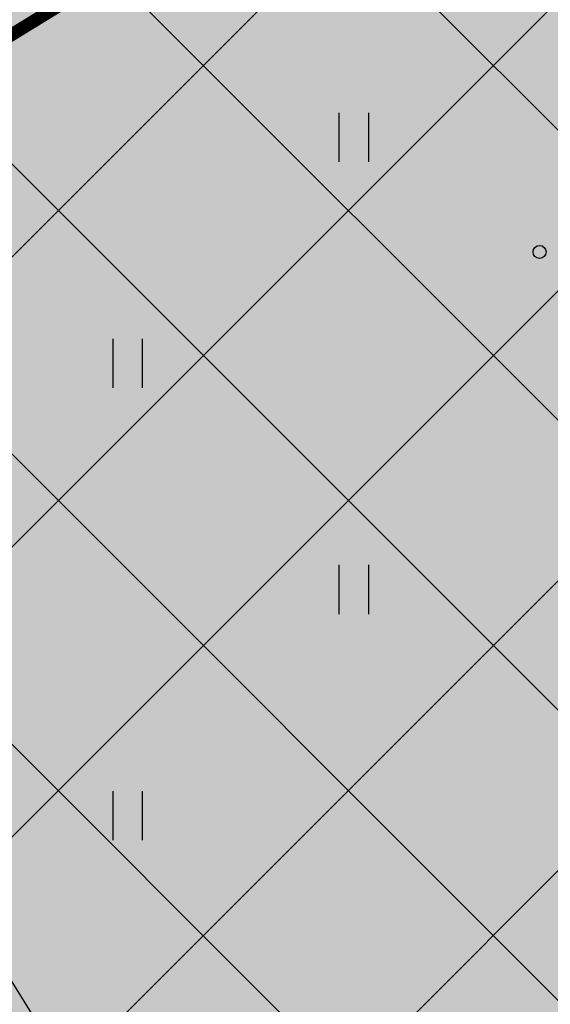
# Model space of a CAD drawing. Units: metres. Extents: x 547397 to 548192, y 6582028 to 6582741.
# Drawn here: x 547676 to 547684, y 6582380 to 6582395 of the extents above; entities that cross this region are included whole.
import ezdxf

# ---------------------------------------------------------------- set-up
doc = ezdxf.new("R2010")
doc.units = ezdxf.units.M
doc.header["$LTSCALE"] = 0.5
doc.linetypes.add('CENTER', pattern=[50.8, 31.75, -6.35, 6.35, -6.35])
doc.linetypes.add('vana teeprojekt$0$CENTER', pattern=[2, 1.25, -0.25, 0.25, -0.25])
for name, color, linetype in [('HALJASTUS', 3, 'Continuous'), ('korgus', 32, 'Continuous'), ('Opt-hoone', 7, 'Continuous'), ('OPT-hoonest_õigus', 7, 'Continuous'), ('OPT-maapealne hoonestusala', 7, 'CENTER')]:
    doc.layers.add(name, color=color, linetype=linetype)
doc.layers.add('OPT-halj-muru', color=61, linetype='Continuous', lineweight=25)
doc.layers.add('OPT-plan.hoone', color=7, linetype='Continuous', lineweight=9)

# ---------------------------------------------------------------- blocks, each defined once
blk = doc.blocks.new('HEIN')
at = {"color": 0, "linetype": 'Continuous'}
for p, q in [((-0.455, 0.761), (-0.455, -0.761)), ((0.455, 0.761), (0.455, -0.761))]:
    blk.add_line(p, q, dxfattribs=at)
blk = doc.blocks.new('ee2')
at = {"layer": 'Opt-hoone', "ltscale": 3, "true_color": 0xb5aeab}
h = blk.add_hatch(color=253, dxfattribs=at)
h.dxf.hatch_style = 1
h.paths.add_polyline_path([(553261.759, 6584551.532), (553251.182, 6584551.542), (553251.176, 6584540.392), (553261.754, 6584540.381)])
at = {"layer": 'Opt-hoone', "color": 0, "ltscale": 3, "flags": 128}
blk.add_lwpolyline([(553261.759, 6584551.532), (553251.182, 6584551.542), (553251.176, 6584540.392), (553261.754, 6584540.381), (553261.759, 6584551.532)], dxfattribs=at)

msp = doc.modelspace()

# ---------------------------------------------------------------- hatches: boundary and pattern name
at = {"layer": 'OPT-halj-muru', "true_color": 0xd7ebd2}
h = msp.add_hatch(color=254, dxfattribs=at)
h.dxf.hatch_style = 1
h.paths.add_polyline_path([(547631.389, 6582368.001), (547651.313, 6582345.797), (547702.213, 6582381.868), (547686.78, 6582402.459), (547679.989, 6582403.428), (547628.147, 6582371.627)])
at = {"layer": 'OPT-maapealne hoonestusala'}
h = msp.add_hatch(dxfattribs=at)
h.set_pattern_fill('ANSI37', color=40)
h.set_pattern_definition([(45, (-18.0137, -83.7937), (-2.2450640303, 2.2450640303), []), (135, (-18.0137, -83.7937), (-2.2450640303, -2.2450640303), [])])
h.paths.add_polyline_path([(547635.001, 6582369.965), (547651.909, 6582351.122), (547695.733, 6582382.178), (547684.023, 6582397.802), (547681.068, 6582398.224)])

# ---------------------------------------------------------------- linework, layer by layer
at = {"layer": 'korgus', "linetype": 'Continuous'}
msp.add_circle((547684.035, 6582391.668), 0.1, dxfattribs=at)
at = {"layer": 'OPT-hoonest_õigus', "color": 0, "linetype": 'vana teeprojekt$0$CENTER', "ltscale": 5, "const_width": 0.2}
msp.add_lwpolyline([(547635.001, 6582369.965), (547651.909, 6582351.122), (547695.733, 6582382.178), (547695.733, 6582382.178), (547695.733, 6582382.178), (547695.733, 6582382.178), (547695.733, 6582382.178), (547684.023, 6582397.802), (547681.068, 6582398.224), (547681.068, 6582398.224), (547681.068, 6582398.224), (547681.068, 6582398.224), (547681.068, 6582398.224)], close=True, dxfattribs=at)

# ---------------------------------------------------------------- block references
at = {"layer": 'HALJASTUS', "xscale": 0.5, "yscale": 0.5, "zscale": 0.5}
for p in [(547681.157, 6582393.442), (547677.657, 6582389.942), (547681.157, 6582386.442), (547677.657, 6582382.942)]:
    msp.add_blockref('HEIN', p, dxfattribs=at)
at = {"layer": 'OPT-plan.hoone', "color": 0, "rotation": 31.80294960735771}
msp.add_blockref('ee2', (3547530.124, 694833.408), dxfattribs=at)

doc.saveas('drawing.dxf')
